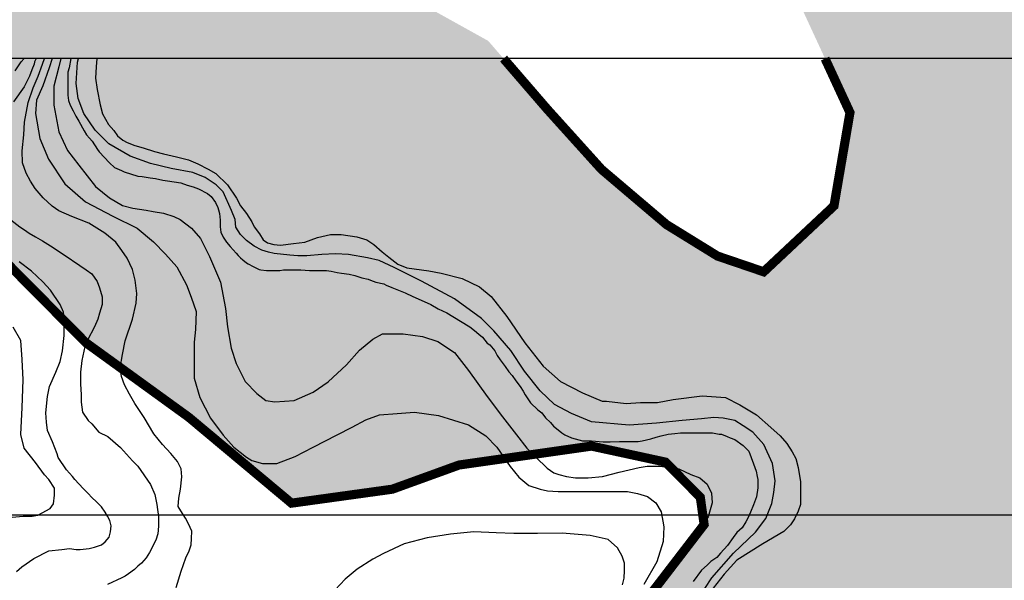
# Model space of a CAD drawing. Units: inches. Extents: x 539969 to 559420, y 9798413 to 9815517.
# Drawn here: x 546625 to 547703, y 9810241 to 9810855 of the extents above; entities that cross this region are included whole.
import ezdxf

# ---------------------------------------------------------------- set-up
doc = ezdxf.new("R2010")
doc.units = ezdxf.units.IN
doc.header["$LTSCALE"] = 10
doc.header["$MEASUREMENT"] = 0
for name, color, linetype in [('curva mestra1', 1, 'CONTINUOUS'), ('CURVA_NIVELl1', 252, 'CONTINUOUS'), ('HAC', 254, 'CONTINUOUS'), ('MALHA-MONTE', 1, 'CONTINUOUS'), ('plato', 220, 'CONTINUOUS')]:
    doc.layers.add(name, color=color, linetype=linetype)

# ---------------------------------------------------------------- blocks, each defined once
blk = doc.blocks.new('A$C5F4629DB')
at = {"layer": 'HAC'}
h = blk.add_hatch(dxfattribs=at)
h.set_pattern_fill('DOTS', color=256, scale=600, style=0)
h.paths.add_polyline_path([(598768.5, 9810465.4), (598594.9, 9810604), (598258.7, 9810729.1), (598173.8, 9810802), (598263.5, 9810891.9), (598476.5, 9810929.8), (598572.9, 9810964.9), (598788.4, 9811137.9), (598917.9, 9811314.4), (599033.2, 9811365), (599099.5, 9811558.3), (599120.4, 9811786.7), (599150.4, 9811829.2), (599226.9, 9811777.7), (599226.9, 9812197.4), (598688.2, 9812208.2), (598695.9, 9812180.8), (598678.7, 9812151), (598523.9, 9812168.5), (598295.4, 9812238), (598218.5, 9812191.5), (598226.6, 9812110.4), (598353.5, 9811879.7), (598382.8, 9811764.4), (598373.4, 9811581.2), (598343.3, 9811530.2), (598313.4, 9811509), (598266.6, 9811522), (598161.9, 9811614.9), (598107, 9811735.2), (598074.2, 9811808), (598046, 9811867.9), (598020, 9811923.2), (597991.6, 9811983.6), (597889.4, 9812005.4), (597846.7, 9811992.8), (597838.2, 9812014.2), (597784.5, 9811920.1), (597773.9, 9811785.4), (597780.6, 9811748), (597823.5, 9811587.9), (597822, 9811511.5), (597572.3, 9811644.5), (597453.3, 9811730.3), (597411.2, 9811733.7), (597352.2, 9811725.1), (597328.6, 9811706.9), (597311.8, 9811655.9), (597315.6, 9811613.9), (597345.3, 9811536.4), (597389.6, 9811474.4), (597427.8, 9811437.5), (597475.5, 9811406.8), (597515.7, 9811389), (597750, 9811349.5), (597822.4, 9811308.6), (597851.9, 9811263.8), (597817.4, 9811187.2), (597757.6, 9811144.9), (597458.7, 9811043.9), (597441.3, 9810954.5), (597534.1, 9810753.7), (597516.6, 9810651.5), (597439.6, 9810579.3), (597389.1, 9810596.5), (597333.2, 9810631), (597262, 9810691.5), (597202.5, 9810757.5), (597138, 9810832.2), (596723.9, 9811062.2), (596515.4, 9811213.9), (596423.6, 9811210.6), (596393.5, 9811168.1), (596392.7, 9810993.3), (596549.4, 9810682.3), (596595.6, 9810604.5), (596655.8, 9810543.7), (596697.4, 9810501.7), (596810, 9810420.1), (596922.6, 9810325.9), (597033, 9810341.2), (597106.1, 9810367.7), (597251.1, 9810388.4), (597332, 9810370.9), (597370.2, 9810332.4), (597374.4, 9810302.5), (597292.9, 9810196.3), (597202.5, 9810118.5), (597168.5, 9810022.1), (597232, 9809923.8), (597348.3, 9809871.9), (597479.1, 9809823.7), (597533.9, 9809764.7), (597550.3, 9809623.9), (597503.5, 9809421.7), (597458.6, 9809228.1), (597432.9, 9809117.2), (597354.6, 9809001.3), (597251.9, 9808942.8), (597133.3, 9808845.7), (597065.1, 9808841.7), (597025.6, 9808921.4), (597019, 9809021), (596997.8, 9809042.4), (597005, 9809124.6), (596980, 9809178.5), (596906.8, 9809217.8), (596879.3, 9809230.5), (596776.9, 9809226.7), (596564.7, 9809096.8), (596166.5, 9809046.2), (596128.3, 9808974), (596157.3, 9808901.3), (596195.6, 9808888.3), (596271.9, 9808789.9), (596275.9, 9808730.2), (596172.6, 9808596.4), (596061.9, 9808539.4), (595606.1, 9808618.2), (595490.9, 9808588.8), (595289.9, 9808449.1), (595259.8, 9808398), (595272.3, 9808329.8), (595297.8, 9808304.1), (595361.6, 9808286.8), (595378.5, 9808256.8), (595459.3, 9808209.6), (595525.9, 9808189.3), (595646.1, 9808210.1), (595820.6, 9808291.3), (596102.8, 9808147), (596294.7, 9808171.7), (596422.4, 9808128.5), (596549.9, 9808034.1), (596616.9, 9808028.7), (596726.4, 9808018.1), (596839.7, 9808032.8), (597024.9, 9808095.7), (597208, 9808182.2), (597384.2, 9808267.4), (597492.7, 9808341.2), (597604.7, 9808455.6), (597635.3, 9808630.3), (597657, 9808706.9), (597734.2, 9808808.9), (597841.2, 9808875.9), (597943.7, 9808940.1), (597959.3, 9809025.4), (597957.3, 9809164.4), (597954.4, 9809368), (597950.7, 9809558.2), (597832.4, 9809793.2), (597836.9, 9809840), (598088.5, 9809856), (598250.5, 9809859.5), (598421.2, 9809884.3), (598653.8, 9809951.6), (598812.1, 9810033.9), (598865.2, 9810085), (598896, 9810253)])

msp = doc.modelspace()

# ---------------------------------------------------------------- linework, layer by layer
at = {"layer": 'curva mestra1'}
for points, elevation in [([(546620.1, 9810799.3), (546626.8, 9810809.3), (546629.8, 9810812.8)], 125), ([(546680.9, 9810812.8), (546679, 9810802.6), (546677.7, 9810798), (546677.7, 9810781.4), (546677.7, 9810772.8), (546678.3, 9810766.9), (546680.3, 9810761.6), (546683.6, 9810755.6), (546686.3, 9810749.7), (546689.6, 9810744.4), (546695.6, 9810733.8), (546698.2, 9810729.2), (546701.5, 9810725.8), (546704.2, 9810722.5), (546710.1, 9810713.3), (546712.1, 9810710.6), (546723.4, 9810698.7), (546728.7, 9810693.4), (546736.6, 9810690.1), (546739.3, 9810688.8), (546754.5, 9810684.2), (546759.1, 9810683.5), (546767.8, 9810682.2), (546773.7, 9810681.5), (546781.7, 9810679.5), (546787, 9810678.9), (546801.5, 9810676.9), (546808.2, 9810674.2), (546814.8, 9810672.2), (546820.7, 9810670.3), (546830.7, 9810665), (546834.6, 9810661.7), (546839.3, 9810655), (546841.9, 9810649.7), (546842.6, 9810647.1), (546843.9, 9810643.1), (546844.6, 9810635.8), (546844.6, 9810631.2), (546844.6, 9810628.6), (546845.2, 9810622.6), (546847.9, 9810617.3), (546851.5, 9810611.7), (546855.5, 9810607.1), (546862.1, 9810599.8), (546864.1, 9810597.1), (546866.7, 9810594.5), (546869.4, 9810592.5), (546873.3, 9810589.2), (546875.3, 9810587.9), (546880.6, 9810585.2), (546887.3, 9810581.9), (546889.2, 9810581.3), (546895.2, 9810580.6), (546900.5, 9810580.6), (546904.5, 9810580.6), (546909.8, 9810580.6), (546913.7, 9810581.3), (546919.7, 9810581.3), (546930.3, 9810581.3), (546932.9, 9810581.3), (546942.2, 9810580.6), (546952.8, 9810580.6), (546960.8, 9810580.6), (546966.1, 9810579.9), (546972.7, 9810578.6), (546977.3, 9810577.9), (546985.9, 9810576.6), (546991.9, 9810575.3), (546999.8, 9810572.7), (547006.5, 9810571.3), (547009.1, 9810570), (547015.1, 9810568), (547023.7, 9810566), (547026.3, 9810564.7), (547032.3, 9810562.1), (547046.9, 9810556.1), (547055.5, 9810552.1), (547064.7, 9810548.2), (547075.3, 9810543.5), (547083.3, 9810538.9), (547092.6, 9810534.3), (547099.2, 9810530.3), (547117.7, 9810519.1), (547123, 9810515.1), (547127.7, 9810511.1), (547131.6, 9810507.8), (547136.9, 9810501.2), (547139.6, 9810499.2), (547145.1, 9810492.8), (547147.8, 9810487.5), (547151.1, 9810482.9), (547156.4, 9810475.6), (547160.4, 9810469.6), (547164.4, 9810465.7), (547168.3, 9810459.7), (547173, 9810453.8), (547176.3, 9810448.5), (547178.3, 9810444.5), (547184.2, 9810435.9), (547192.2, 9810428), (547196.8, 9810424.7), (547200.8, 9810419.4), (547206.1, 9810414.1), (547209.4, 9810410.1), (547214.7, 9810406.1), (547218.7, 9810402.8), (547222, 9810400.8), (547229.3, 9810397.5), (547233.2, 9810396.2), (547241.2, 9810394.2), (547251.1, 9810394.2), (547263.7, 9810392.9), (547271.6, 9810392.9), (547281.6, 9810393.5), (547286.9, 9810393.5), (547292.8, 9810393.5), (547302.1, 9810393.5), (547306.7, 9810394.2), (547316, 9810396.2), (547322, 9810398.2), (547327.3, 9810399.5), (547335.2, 9810401.5), (547342.5, 9810402.2), (547348.5, 9810402.8), (547358.4, 9810402.8), (547365.7, 9810402.8), (547373, 9810402.8), (547377.6, 9810402.8), (547383.6, 9810402.8), (547390.9, 9810401.5), (547393.5, 9810401.5), (547399.5, 9810398.8), (547402.8, 9810397.5), (547408.1, 9810395.5), (547417.3, 9810388.9), (547423.3, 9810383), (547428.6, 9810369.1), (547431.3, 9810361.1), (547432.6, 9810355.2), (547433.2, 9810351.9), (547433.2, 9810342.6), (547431.9, 9810332.7), (547428.6, 9810324.1), (547425.3, 9810316.1), (547422, 9810308.8), (547420, 9810305.5), (547416, 9810298.9), (547410.1, 9810293.6), (547406.1, 9810288.3), (547400.1, 9810279.7), (547392.2, 9810271.1), (547388.2, 9810266.5), (547381.6, 9810261.9), (547377.6, 9810257.9), (547371.7, 9810252.6), (547362.4, 9810240)], 150), ([(546621.4, 9810251.2), (546627.3, 9810256.1), (546640.6, 9810265.3), (546657, 9810273.6), (546671.2, 9810275.3), (546679.5, 9810276.1), (546687, 9810275.3), (546691.1, 9810275.3), (546701.1, 9810276.1), (546707, 9810277.8), (546714.4, 9810280.3), (546718.6, 9810283.6), (546722.8, 9810288.6), (546724.4, 9810294.4), (546725.3, 9810301), (546723.6, 9810306.9), (546721.1, 9810311.8), (546718.6, 9810316), (546714.4, 9810321.8), (546708.6, 9810327.6), (546704.5, 9810331.8), (546699.5, 9810336.8), (546694.5, 9810341.8), (546685.3, 9810351.7), (546682.8, 9810355.1), (546676.2, 9810362.5), (546667, 9810375.8), (546666.2, 9810380), (546661.1, 9810393.1), (546655.3, 9810405.5), (546654.5, 9810414.7), (546653.6, 9810424.7), (546655.3, 9810442.9), (546657.8, 9810453.7), (546664.5, 9810469.5), (546669.5, 9810481.2), (546671.9, 9810492.8), (546673.6, 9810509.4), (546673.6, 9810528.6), (546672.8, 9810535.2), (546669.5, 9810543.5), (546658.6, 9810559.3), (546650.3, 9810568.4), (546637.8, 9810580.1), (546624.5, 9810590.1)], 125)]:
    msp.add_lwpolyline(points, dxfattribs=dict(at, elevation=elevation))
at = {"layer": 'CURVA_NIVELl1'}
for points in [[(546642.9, 9810812.8), (546641.3, 9810809.1), (546640.8, 9810806.8), (546638.4, 9810800.4), (546635.6, 9810793.5), (546629.8, 9810781.9), (546618.2, 9810765.4)], [(546796.5, 9810233.6), (546801.8, 9810251.6), (546807, 9810265.9), (546810.4, 9810273.7), (546812.6, 9810280.2), (546813, 9810287.1), (546813.5, 9810295.3), (546810, 9810303.1), (546806.5, 9810309.6), (546801.3, 9810317.4), (546798.7, 9810322.1), (546799.2, 9810331.2), (546800.9, 9810341.2), (546802.6, 9810354.9), (546801.8, 9810363.5), (546797.9, 9810371.7), (546790.5, 9810380.4), (546781.4, 9810390.3), (546771.9, 9810402), (546761.4, 9810419.8), (546751, 9810435.2), (546745.4, 9810445.1), (546739.7, 9810455.5), (546736.3, 9810464.6), (546735, 9810474.1), (546737.6, 9810488.8), (546740.6, 9810503.6), (546748.4, 9810527.4), (546752.6, 9810545), (546753.1, 9810555.4), (546751.3, 9810570.1), (546748.7, 9810581.8), (546742.7, 9810594.3), (546737, 9810602.6), (546730.1, 9810611.6), (546718.4, 9810621.6), (546700.6, 9810632.4), (546682, 9810639.8), (546667.7, 9810646.1), (546660.7, 9810651.3), (546650.8, 9810660.4), (546642.1, 9810670.4), (546636.9, 9810678.6), (546632.1, 9810687.3), (546628.2, 9810698.5), (546627.8, 9810711.9), (546629.5, 9810729.2), (546630.4, 9810743.1), (546634.3, 9810764.7), (546639.9, 9810780.8), (546645.1, 9810793.6), (546649.9, 9810806.6), (546652.2, 9810812.8)], [(546660.6, 9810812.8), (546657.2, 9810802.7), (546650.4, 9810782.8), (546643.5, 9810767.1), (546642.2, 9810752.7), (546647, 9810725.4), (546656.5, 9810702.8), (546674.3, 9810675.7), (546696.9, 9810655.9), (546727, 9810640.2), (546753.7, 9810627.2), (546771.5, 9810612.1), (546784.5, 9810598.5), (546796.9, 9810584.8), (546807.8, 9810564.9), (546812.8, 9810551.5), (546818.2, 9810535.8), (546817.6, 9810516), (546816.2, 9810502.3), (546816.2, 9810485.2), (546816.2, 9810462.7), (546822.4, 9810441.5), (546834, 9810418.9), (546847.7, 9810400.4), (546859.5, 9810387.2), (546873.2, 9810376.2), (546879.3, 9810372.8), (546891, 9810369.4), (546906.7, 9810369.4), (546926.6, 9810376.9), (546946.4, 9810387.2), (546972.5, 9810400.8), (546988.9, 9810409), (547004, 9810417.2), (547019, 9810422.7), (547038.2, 9810424.1), (547057.4, 9810425.5), (547083.4, 9810422), (547116.3, 9810411.8), (547135.4, 9810399.5), (547147.5, 9810387.1), (547161.9, 9810365.9), (547171.5, 9810354.3), (547182.4, 9810345.4), (547194.8, 9810341.3), (547203, 9810339.3), (547214.6, 9810338.6), (547227.6, 9810338.6), (547237.2, 9810338.6), (547248.9, 9810338.6), (547262.5, 9810338.6), (547274.2, 9810338.6), (547290.6, 9810338.6), (547301.6, 9810336.5), (547312.5, 9810333.1), (547321.4, 9810326.3), (547327.5, 9810316.3), (547330.2, 9810299.9), (547329.5, 9810284.1), (547322.7, 9810261.6), (547308.3, 9810237)], [(546670.1, 9810812.8), (546668, 9810803.7), (546662.4, 9810782.7), (546662.4, 9810761.7), (546668, 9810732.4), (546677.2, 9810712.1), (546689.8, 9810696), (546708.1, 9810672.8), (546723.5, 9810660.2), (546737.6, 9810651.8), (546748.8, 9810649), (546763.5, 9810646.9), (546771.3, 9810645.5), (546782.5, 9810643.4), (546793.8, 9810639.9), (546800.8, 9810636.4), (546813, 9810626.9), (546822.9, 9810615.7), (546832.7, 9810596), (546844.7, 9810568), (546850.3, 9810539.2), (546852.4, 9810518.9), (546856.6, 9810495.7), (546862.2, 9810478.9), (546872, 9810459.3), (546884.7, 9810445.9), (546894.5, 9810438.2), (546904.4, 9810436.8), (546925.4, 9810438.2), (546946.5, 9810447.3), (546962.6, 9810458.6), (546983, 9810477.5), (546997.1, 9810493.6), (547011.8, 9810505.6), (547022.3, 9810511.2), (547044.8, 9810511.2), (547065.9, 9810508.4), (547082.7, 9810502.8), (547101, 9810490.8), (547116.5, 9810471.2), (547136.7, 9810442.8), (547153.5, 9810420.3), (547169, 9810400.7), (547180.2, 9810386), (547190, 9810376.2), (547202.7, 9810364.2), (547209.7, 9810359.3), (547215.3, 9810357.2), (547223.7, 9810355.1), (547233.6, 9810353.7), (547247.6, 9810353.7), (547263.1, 9810355.1), (547281.3, 9810360), (547303.1, 9810364.9), (547312.2, 9810366.3), (547326.3, 9810366.3), (547336.1, 9810364.9), (547346.7, 9810363.5), (547360, 9810357.2), (547369.8, 9810353.7), (547377.6, 9810346.7), (547382.5, 9810336.9), (547383.2, 9810326.4), (547379, 9810310.9), (547360.7, 9810283.1), (547338.9, 9810257.1), (547322.7, 9810233.3)], [(547352.3, 9810197.3), (547383, 9810244.3), (547406.5, 9810271.3), (547430.7, 9810294.1), (547442.1, 9810309), (547448.5, 9810325.4), (547450.7, 9810337.5), (547452.1, 9810350.3), (547449.2, 9810369.5), (547439.9, 9810390), (547427.8, 9810403.5), (547417.1, 9810410.6), (547407.9, 9810416.3), (547395.1, 9810419.1), (547385.1, 9810419.9), (547371.6, 9810418.4), (547350.2, 9810416.3), (547322.4, 9810413.4), (547292.5, 9810411.3), (547251.2, 9810414.9), (547229.1, 9810424.1), (547210.6, 9810434.1), (547194.9, 9810449), (547177.8, 9810470.4), (547162.8, 9810493.1), (547144.3, 9810514.5), (547130.8, 9810528), (547101.1, 9810549.7), (547064.8, 9810568.9), (547034.9, 9810583.9), (547018.5, 9810591.7), (547005.7, 9810594.5), (546985, 9810598.1), (546970.8, 9810598.8), (546955.8, 9810598.1), (546939.4, 9810596.7), (546929.4, 9810596.7), (546920.9, 9810597.4), (546903.8, 9810599.5), (546897.4, 9810600.9), (546890.3, 9810603.1), (546881.7, 9810607.3), (546873.2, 9810613.7), (546866.8, 9810620.1), (546861.8, 9810628), (546861.1, 9810636.5), (546856.8, 9810646.5), (546847.9, 9810666.7), (546840, 9810674.5), (546827.9, 9810682.4), (546814.4, 9810688.1), (546790.9, 9810692.3), (546768.1, 9810698), (546746, 9810705.8), (546722.5, 9810719.4), (546707.5, 9810734.3), (546695.4, 9810752.8), (546689, 9810769.1), (546686.9, 9810785.5), (546688.3, 9810809), (546689.5, 9810812.8)], [(546709.3, 9810812.8), (546708.8, 9810803.6), (546708, 9810791.2), (546709.7, 9810778.8), (546713, 9810762.2), (546715.5, 9810752.3), (546722.1, 9810740.7), (546727.9, 9810734), (546732.1, 9810728.2), (546737.9, 9810723.3), (546742.8, 9810720.8), (546751.1, 9810717.5), (546760.2, 9810715), (546772.7, 9810710.9), (546782.6, 9810708.4), (546796.7, 9810705.1), (546810, 9810701.8), (546819.9, 9810697.6), (546831.5, 9810691.8), (546839.8, 9810686.9), (546852.5, 9810674.7), (546862.5, 9810659.8), (546866.6, 9810651.5), (546873.3, 9810643.3), (546879.1, 9810634.1), (546881.6, 9810628.4), (546887.4, 9810620.9), (546891.5, 9810614.3), (546896.5, 9810611), (546903.1, 9810609.3), (546910.6, 9810608.5), (546924.7, 9810610.1), (546937.1, 9810611.8), (546951.2, 9810616.8), (546965.3, 9810620.1), (546976.9, 9810620.1), (546994.3, 9810617.6), (547005.1, 9810614.3), (547012.6, 9810609.3), (547021.7, 9810601), (547029.1, 9810595.2), (547039.1, 9810587.8), (547049, 9810583.6), (547073.1, 9810580.3), (547086.3, 9810577.8), (547109.6, 9810572.1), (547128.6, 9810562.9), (547141.1, 9810552.2), (547158.2, 9810530.4), (547178.1, 9810501.4), (547198, 9810475.8), (547217, 9810459.2), (547241.1, 9810446.8), (547262.6, 9810437.7), (547267.6, 9810437.7), (547289.2, 9810435.2), (547304.9, 9810436), (547323.2, 9810436), (547340.6, 9810439.3), (547372.1, 9810443.5), (547397.8, 9810441.8), (547413.5, 9810433.5), (547431.8, 9810422.8), (547447.5, 9810408.7), (547457.5, 9810399.6), (547464.9, 9810391.3), (547470.7, 9810382.2), (547474.9, 9810374.8), (547477.4, 9810364.8), (547479.9, 9810349.4), (547479.9, 9810335.3), (547479.9, 9810324.5), (547477.4, 9810317.1), (547473.3, 9810308.8), (547469.1, 9810302.2), (547461.7, 9810294.7), (547438.5, 9810281.5), (547410.3, 9810263.3), (547396.2, 9810248.3), (547380.4, 9810227.7)], [(546615.3, 9810636.1), (546625.1, 9810628.6), (546630.3, 9810625.2), (546635.5, 9810621.7), (546642.4, 9810617.7), (546650, 9810613.1), (546658.6, 9810607.9), (546673.6, 9810598), (546690.9, 9810586.1), (546697.8, 9810581.5), (546703.9, 9810576.9), (546710, 9810568.5), (546712.3, 9810561.6), (546715.3, 9810551.7), (546715.3, 9810543.3), (546712.3, 9810534.1), (546710.7, 9810527.3), (546706.9, 9810518.9), (546699.3, 9810504.4), (546696.2, 9810497.5), (546693.2, 9810482.2), (546691.6, 9810469.2), (546691.6, 9810456.3), (546692.4, 9810444.8), (546692.4, 9810436.4), (546693.9, 9810425.7), (546700, 9810416.6), (546703.9, 9810412.7), (546711.5, 9810403.6), (546721.5, 9810399), (546735.2, 9810386.8), (546748.5, 9810372.4), (546754.4, 9810366.5), (546768.3, 9810346.2), (546773.1, 9810335.5), (546775.3, 9810324.3), (546776.9, 9810311), (546776.9, 9810300.8), (546776.3, 9810292.3), (546774.2, 9810285.3), (546767.2, 9810272), (546763.5, 9810266.1), (546758.2, 9810260.2), (546754.4, 9810257), (546750.7, 9810253.3), (546744.3, 9810248.5), (546740.5, 9810245.8), (546736.8, 9810244.2), (546721.3, 9810236.7)], [(546612.8, 9810310.3), (546628.8, 9810311.5), (546638.6, 9810311.5), (546644.8, 9810312.8), (546649.7, 9810315.2), (546658.3, 9810320.1), (546661.9, 9810325), (546663.2, 9810334.8), (546663.2, 9810342.2), (546657, 9810352), (546652.1, 9810356.9), (546642.3, 9810370.4), (546630, 9810386.3), (546626.3, 9810401), (546627.6, 9810430.5), (546628.8, 9810461.1), (546627.6, 9810483.2), (546626.3, 9810504), (546617.7, 9810518.8)], [(547285.1, 9810236.4), (547286.8, 9810243.7), (547287.3, 9810252), (547287.3, 9810260.2), (547284.7, 9810268), (547279.5, 9810277.1), (547269.5, 9810286.2), (547249.5, 9810290.5), (547218.8, 9810293.1), (547191.9, 9810292.7), (547165.9, 9810292.7), (547146.8, 9810293.5), (547122.1, 9810294.4), (547096.6, 9810291.8), (547071, 9810287.9), (547045.8, 9810281.4), (547023.3, 9810270.6), (547011.7, 9810264.4), (546994.4, 9810253.6), (546981.4, 9810242.8), (546970.6, 9810231.1)]]:
    msp.add_lwpolyline(points, dxfattribs=at)
at = {"layer": 'MALHA-MONTE', "color": 5, "elevation": 100}
for points in [[(539994.7, 9798412.8), (552214.7, 9798412.8), (552214.7, 9810812.8), (539994.7, 9810812.8)], [(540494.7, 9798912.8), (551714.7, 9798912.8), (551714.7, 9810312.8), (540494.7, 9810312.8)]]:
    msp.add_lwpolyline(points, close=True, dxfattribs=at)
at = {"layer": 'plato', "const_width": 10}
for points in [[(547506.8, 9810812.8), (547534.1, 9810753.7), (547516.6, 9810651.5), (547439.6, 9810579.3), (547389.1, 9810596.5), (547333.2, 9810631), (547262, 9810691.5), (547202.5, 9810757.5), (547154.8, 9810812.8)], [(546595.6, 9810604.5), (546655.8, 9810543.7), (546697.4, 9810501.7), (546810, 9810420.1), (546922.6, 9810325.9), (547033, 9810341.2), (547106.1, 9810367.7), (547251.1, 9810388.4), (547332, 9810370.9), (547370.2, 9810332.4), (547374.4, 9810302.5), (547292.9, 9810196.3), (547202.5, 9810118.5), (547168.5, 9810022.1), (547232, 9809923.8), (547348.3, 9809871.9), (547479.1, 9809823.7), (547533.9, 9809764.7), (547550.3, 9809623.9), (547503.5, 9809421.7), (547458.6, 9809228.1)]]:
    msp.add_lwpolyline(points, dxfattribs=at)

# ---------------------------------------------------------------- block references
at = {"layer": 'HAC'}
msp.add_blockref('A$C5F4629DB', (-50000, 0), dxfattribs=at)

doc.saveas('drawing.dxf')
